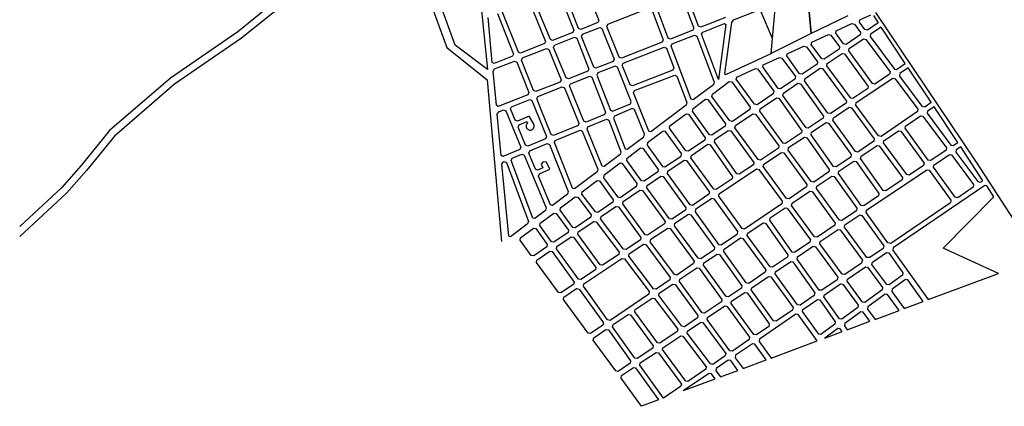
# Model space of a CAD drawing. Extents: x 281 to 1443, y -212 to 753.
# Drawn here: x 1434 to 1436, y 714 to 715 of the extents above; entities that cross this region are included whole.
import ezdxf

# ---------------------------------------------------------------- set-up
doc = ezdxf.new("R2010")
doc.units = 0
doc.header["$LTSCALE"] = 0.2
doc.header["$MEASUREMENT"] = 0
doc.layers.get('0').update_dxf_attribs({"linetype": 'CONTINUOUS'})
doc.layers.add('MUB_QUADRA', color=7, linetype='CONTINUOUS')
doc.layers.add('MUB_RODOVIA', color=1, linetype='CONTINUOUS')

# ---------------------------------------------------------------- blocks, each defined once
blk = doc.blocks.new('MALHA DE MINEIROS')
at = {"layer": 'MUB_QUADRA', "linetype": 'Continuous'}
for p, q in [((-12.986, -12.977), (-12.561, -17.138)), ((-14.273, -14.184), (-13.35, -16.715)), ((-13.188, -16.667), (-14.119, -14.111)), ((-16.084, -15.349), (-17.391, -16.411)), ((-16.006, -15.47), (-17.317, -16.534)), ((-17.391, -16.411), (-18.687, -17.303)), ((-17.317, -16.534), (-18.611, -17.425)), ((-13.35, -16.715), (-12.567, -17.34)), ((-12.561, -17.138), (-13.188, -16.667)), ((-18.687, -17.303), (-19.866, -18.316)), ((-18.611, -17.425), (-19.773, -18.425)), ((-12.567, -17.34), (-12.29, -20.46)), ((-19.866, -18.316), (-20.415, -18.993)), ((-19.773, -18.425), (-20.314, -19.091))]:
    blk.add_line(p, q, dxfattribs=at)
at = {"layer": 'MUB_QUADRA'}
for p, q in [((-7.077, -16.831), (-6.82, -13.793)), ((-6.544, -13.723), (-6.308, -16.446)), ((-6.308, -16.446), (-6.544, -13.724)), ((-10.736, -15.382), (-10.412, -16.19)), ((-11.207, -15.577), (-10.895, -16.381)), ((-10.802, -16.344), (-11.115, -15.539)), ((-11.347, -16.559), (-11.671, -15.769)), ((-8.803, -15.733), (-8.575, -16.338)), ((-8.482, -16.302), (-8.71, -15.697)), ((-11.763, -15.808), (-11.44, -16.596)), ((-10.238, -16.265), (-9.433, -15.947)), ((-9.39, -15.966), (-9.164, -16.568)), ((-9.07, -16.532), (-9.297, -15.929)), ((-12.469, -17.004), (-12.552, -16.133)), ((-12.37, -16.059), (-12.059, -16.841)), ((-11.966, -16.804), (-12.278, -16.021)), ((-7.965, -16.136), (-8.439, -16.321)), ((-7.32, -15.991), (-7.812, -16.184)), ((-7.054, -16.54), (-7.276, -16.01)), ((-5.597, -16.105), (-6.308, -16.446)), ((-5.364, -16.181), (-5.153, -16.083)), ((-5.104, -16.097), (-5.013, -16.236)), ((-10.759, -16.363), (-10.802, -16.344)), ((-10.431, -16.233), (-10.759, -16.363)), ((-10.723, -16.456), (-10.393, -16.326)), ((-10.412, -16.19), (-10.431, -16.233)), ((-10.393, -16.326), (-10.35, -16.345)), ((-10.35, -16.345), (-10.112, -16.938)), ((-10.257, -16.308), (-10.238, -16.265)), ((-10.018, -16.902), (-10.257, -16.308)), ((-8.575, -16.338), (-8.594, -16.382)), ((-8.439, -16.321), (-8.482, -16.302)), ((-8.403, -16.415), (-7.98, -16.249)), ((-7.954, -16.27), (-8.094, -17.33)), ((-7.98, -16.249), (-7.954, -16.27)), ((-7.847, -16.229), (-7.979, -17.219)), ((-7.812, -16.184), (-7.847, -16.229)), ((-5.821, -16.394), (-5.517, -16.253)), ((-5.517, -16.253), (-5.467, -16.265)), ((-5.467, -16.265), (-5.35, -16.423)), ((-5.374, -16.222), (-5.364, -16.181)), ((-5.267, -16.367), (-5.374, -16.222)), ((-5.013, -16.236), (-5.22, -16.377)), ((-4.956, -16.319), (-5.16, -16.457)), ((-4.486, -17.025), (-4.956, -16.319)), ((-10.914, -16.424), (-11.304, -16.578)), ((-11.266, -16.671), (-10.878, -16.517)), ((-10.895, -16.381), (-10.914, -16.424)), ((-10.878, -16.517), (-10.835, -16.536)), ((-10.835, -16.536), (-10.603, -17.131)), ((-10.742, -16.499), (-10.723, -16.456)), ((-10.51, -17.094), (-10.742, -16.499)), ((-9.027, -16.551), (-9.07, -16.532)), ((-8.594, -16.382), (-9.027, -16.551)), ((-8.992, -16.645), (-8.559, -16.475)), ((-8.559, -16.475), (-8.516, -16.494)), ((-8.516, -16.494), (-8.182, -17.382)), ((-8.423, -16.458), (-8.403, -16.415)), ((-8.094, -17.33), (-8.423, -16.458)), ((-6.308, -16.446), (-7.077, -16.831)), ((-7.077, -16.831), (-7.054, -16.54)), ((-6.294, -16.614), (-5.974, -16.465)), ((-5.974, -16.465), (-5.924, -16.478)), ((-5.924, -16.478), (-5.761, -16.701)), ((-5.831, -16.435), (-5.821, -16.394)), ((-5.678, -16.645), (-5.831, -16.435)), ((-5.358, -16.47), (-5.631, -16.654)), ((-5.572, -16.736), (-5.296, -16.549)), ((-5.35, -16.423), (-5.358, -16.47)), ((-5.296, -16.549), (-5.25, -16.557)), ((-5.22, -16.377), (-5.267, -16.367)), ((-5.25, -16.557), (-4.782, -17.187)), ((-5.16, -16.457), (-5.167, -16.501)), ((-5.167, -16.501), (-4.698, -17.132)), ((-11.459, -16.639), (-11.923, -16.822)), ((-11.886, -16.915), (-11.421, -16.732)), ((-11.44, -16.596), (-11.459, -16.639)), ((-11.421, -16.732), (-11.377, -16.75)), ((-11.304, -16.578), (-11.347, -16.559)), ((-11.284, -16.714), (-11.266, -16.671)), ((-11.043, -17.302), (-11.284, -16.714)), ((-9.183, -16.612), (-9.975, -16.921)), ((-9.938, -17.014), (-9.147, -16.705)), ((-9.164, -16.568), (-9.183, -16.612)), ((-9.147, -16.705), (-9.105, -16.724)), ((-9.105, -16.724), (-8.96, -17.109)), ((-9.011, -16.688), (-8.992, -16.645)), ((-8.625, -17.714), (-9.011, -16.688)), ((-6.767, -16.834), (-6.447, -16.685)), ((-6.447, -16.685), (-6.397, -16.698)), ((-6.397, -16.698), (-6.184, -16.988)), ((-6.305, -16.655), (-6.294, -16.614)), ((-6.101, -16.932), (-6.305, -16.655)), ((-5.768, -16.747), (-6.054, -16.94)), ((-5.761, -16.701), (-5.768, -16.747)), ((-5.631, -16.654), (-5.678, -16.645)), ((-5.58, -16.78), (-5.572, -16.736)), ((-12.078, -16.884), (-12.435, -17.025)), ((-12.059, -16.841), (-12.078, -16.884)), ((-11.923, -16.822), (-11.966, -16.804)), ((-11.904, -16.958), (-11.886, -16.915)), ((-11.377, -16.75), (-11.136, -17.339)), ((-9.975, -16.921), (-10.018, -16.902)), ((-7.953, -17.238), (-7.077, -16.831)), ((-7.231, -17.049), (-6.92, -16.905)), ((-6.92, -16.905), (-6.87, -16.918)), ((-6.87, -16.918), (-6.612, -17.277)), ((-6.778, -16.875), (-6.767, -16.834)), ((-6.529, -17.221), (-6.778, -16.875)), ((-6.054, -16.94), (-6.101, -16.932)), ((-5.995, -17.022), (-5.708, -16.828)), ((-5.708, -16.828), (-5.663, -16.836)), ((-5.663, -16.836), (-5.203, -17.467)), ((-5.119, -17.412), (-5.58, -16.78)), ((-12.435, -17.025), (-12.469, -17.004)), ((-12.425, -17.128), (-12.041, -16.977)), ((-12.041, -16.977), (-11.997, -16.995)), ((-11.997, -16.995), (-11.763, -17.583)), ((-10.467, -17.113), (-10.51, -17.094)), ((-10.13, -16.982), (-10.467, -17.113)), ((-10.093, -17.074), (-10.431, -17.206)), ((-10.112, -16.938), (-10.13, -16.982)), ((-10.049, -17.093), (-10.093, -17.074)), ((-9.956, -17.057), (-9.938, -17.014)), ((-9.804, -17.435), (-9.956, -17.057)), ((-8.96, -17.109), (-8.979, -17.152)), ((-7.742, -17.287), (-7.383, -17.12)), ((-7.383, -17.12), (-7.334, -17.133)), ((-7.241, -17.09), (-7.231, -17.049)), ((-6.947, -17.504), (-7.241, -17.09)), ((-6.192, -17.034), (-6.482, -17.23)), ((-6.424, -17.312), (-6.133, -17.115)), ((-6.184, -16.988), (-6.192, -17.034)), ((-6.133, -17.115), (-6.086, -17.122)), ((-6.086, -17.122), (-5.625, -17.748)), ((-6.003, -17.066), (-5.995, -17.022)), ((-5.542, -17.692), (-6.003, -17.066)), ((-4.657, -17.14), (-4.486, -17.025)), ((-4.428, -17.107), (-4.59, -17.215)), ((-3.984, -17.772), (-4.428, -17.107)), ((-12.453, -17.174), (-12.425, -17.128)), ((-12.391, -17.83), (-12.453, -17.174)), ((-10.999, -17.321), (-11.043, -17.302)), ((-10.622, -17.174), (-10.999, -17.321)), ((-10.961, -17.414), (-10.586, -17.267)), ((-10.603, -17.131), (-10.622, -17.174)), ((-10.586, -17.267), (-10.543, -17.286)), ((-10.543, -17.286), (-10.28, -17.963)), ((-10.431, -17.206), (-10.45, -17.25)), ((-10.45, -17.25), (-10.187, -17.925)), ((-8.979, -17.152), (-9.761, -17.454)), ((-9.723, -17.547), (-8.944, -17.246)), ((-8.944, -17.246), (-8.901, -17.265)), ((-8.901, -17.265), (-8.709, -17.777)), ((-7.979, -17.219), (-7.953, -17.238)), ((-7.753, -17.328), (-7.742, -17.287)), ((-7.334, -17.133), (-7.03, -17.56)), ((-6.612, -17.277), (-6.619, -17.323)), ((-6.482, -17.23), (-6.529, -17.221)), ((-6.432, -17.357), (-6.424, -17.312)), ((-5.435, -17.777), (-4.73, -17.308)), ((-4.789, -17.227), (-5.078, -17.419)), ((-4.782, -17.187), (-4.789, -17.227)), ((-4.73, -17.308), (-4.682, -17.321)), ((-4.698, -17.132), (-4.657, -17.14)), ((-4.59, -17.215), (-4.599, -17.266)), ((-4.599, -17.266), (-4.164, -17.85)), ((-11.155, -17.382), (-11.626, -17.566)), ((-11.59, -17.659), (-11.117, -17.474)), ((-11.136, -17.339), (-11.155, -17.382)), ((-11.117, -17.474), (-11.073, -17.493)), ((-11.073, -17.493), (-10.794, -18.175)), ((-10.98, -17.457), (-10.961, -17.414)), ((-10.701, -18.137), (-10.98, -17.457)), ((-9.761, -17.454), (-9.804, -17.435)), ((-8.197, -17.433), (-8.587, -17.726)), ((-8.216, -17.614), (-7.888, -17.369)), ((-8.182, -17.382), (-8.197, -17.433)), ((-8.094, -17.33), (-8.094, -17.33)), ((-7.888, -17.369), (-7.842, -17.376)), ((-7.842, -17.376), (-7.483, -17.866)), ((-7.399, -17.81), (-7.753, -17.328)), ((-6.899, -17.512), (-6.947, -17.504)), ((-6.619, -17.323), (-6.899, -17.512)), ((-6.842, -17.595), (-6.561, -17.404)), ((-6.561, -17.404), (-6.515, -17.413)), ((-6.515, -17.413), (-6.065, -18.04)), ((-5.982, -17.985), (-6.432, -17.357)), ((-5.21, -17.507), (-5.5, -17.7)), ((-5.203, -17.467), (-5.21, -17.507)), ((-5.078, -17.419), (-5.119, -17.412)), ((-4.682, -17.321), (-4.247, -17.907)), ((-11.782, -17.626), (-12.356, -17.851)), ((-11.763, -17.583), (-11.782, -17.626)), ((-11.626, -17.566), (-11.67, -17.547)), ((-11.608, -17.702), (-11.59, -17.659)), ((-9.742, -17.59), (-9.723, -17.547)), ((-9.446, -18.329), (-9.742, -17.59)), ((-8.223, -17.661), (-8.216, -17.614)), ((-7.877, -18.133), (-8.223, -17.661)), ((-7.038, -17.606), (-7.352, -17.819)), ((-7.293, -17.9), (-6.979, -17.687)), ((-7.03, -17.56), (-7.038, -17.606)), ((-6.979, -17.687), (-6.934, -17.695)), ((-6.934, -17.695), (-6.488, -18.321)), ((-6.851, -17.64), (-6.842, -17.595)), ((-6.405, -18.266), (-6.851, -17.64)), ((-5.5, -17.7), (-5.542, -17.692)), ((-12.356, -17.851), (-12.391, -17.83)), ((-12.116, -17.9), (-12.098, -17.857)), ((-12.098, -17.857), (-11.745, -17.72)), ((-11.745, -17.72), (-11.702, -17.738)), ((-11.702, -17.738), (-11.424, -18.435)), ((-11.523, -17.919), (-11.608, -17.702)), ((-10.145, -17.943), (-9.801, -17.802)), ((-9.801, -17.802), (-9.782, -17.758)), ((-8.724, -17.828), (-9.407, -18.34)), ((-8.709, -17.777), (-8.724, -17.828)), ((-8.587, -17.726), (-8.625, -17.714)), ((-8.589, -17.894), (-8.349, -17.714)), ((-8.349, -17.714), (-8.303, -17.721)), ((-8.303, -17.721), (-7.96, -18.189)), ((-7.483, -17.866), (-7.489, -17.911)), ((-7.352, -17.819), (-7.399, -17.81)), ((-5.632, -17.788), (-5.935, -17.989)), ((-5.876, -18.07), (-5.574, -17.869)), ((-5.625, -17.748), (-5.632, -17.788)), ((-5.574, -17.869), (-5.526, -17.882)), ((-5.526, -17.882), (-5.088, -18.478)), ((-5.443, -17.827), (-5.435, -17.777)), ((-5.005, -18.422), (-5.443, -17.827)), ((-4.164, -17.85), (-4.112, -17.859)), ((-4.112, -17.859), (-3.984, -17.772)), ((-3.931, -17.857), (-4.058, -17.943)), ((-3.472, -18.546), (-3.931, -17.857)), ((-12.374, -18), (-12.346, -17.954)), ((-12.298, -18.797), (-12.374, -18)), ((-12.346, -17.954), (-12.253, -17.918)), ((-12.253, -17.918), (-12.21, -17.937)), ((-12.21, -17.937), (-11.918, -18.638)), ((-12.026, -18.119), (-12.116, -17.9)), ((-11.755, -18.042), (-11.983, -18.137)), ((-11.695, -18.147), (-11.755, -18.042)), ((-11.332, -18.397), (-11.523, -17.919)), ((-10.299, -18.007), (-10.658, -18.155)), ((-10.28, -17.963), (-10.299, -18.007)), ((-10.187, -17.925), (-10.145, -17.943)), ((-10.108, -18.037), (-10.127, -18.08)), ((-9.764, -17.894), (-10.108, -18.037)), ((-9.72, -17.913), (-9.764, -17.894)), ((-9.528, -18.391), (-9.72, -17.913)), ((-9.035, -18.228), (-8.723, -17.994)), ((-8.723, -17.994), (-8.677, -18.001)), ((-8.677, -18.001), (-8.355, -18.456)), ((-8.597, -17.941), (-8.589, -17.894)), ((-8.272, -18.4), (-8.597, -17.941)), ((-7.489, -17.911), (-7.829, -18.141)), ((-7.771, -18.223), (-7.431, -17.993)), ((-7.431, -17.993), (-7.384, -18)), ((-7.384, -18), (-6.932, -18.616)), ((-7.301, -17.944), (-7.293, -17.9)), ((-6.849, -18.561), (-7.301, -17.944)), ((-6.065, -18.04), (-6.073, -18.081)), ((-5.935, -17.989), (-5.982, -17.985)), ((-5.885, -18.12), (-5.876, -18.07)), ((-4.25, -17.952), (-4.954, -18.43)), ((-4.484, -18.232), (-4.191, -18.033)), ((-4.247, -17.907), (-4.25, -17.952)), ((-4.191, -18.033), (-4.147, -18.041)), ((-4.147, -18.041), (-3.691, -18.654)), ((-4.058, -17.943), (-4.065, -17.984)), ((-4.065, -17.984), (-3.608, -18.598)), ((-11.983, -18.137), (-12.026, -18.119)), ((-11.971, -18.25), (-11.953, -18.206)), ((-11.825, -18.6), (-11.971, -18.25)), ((-11.953, -18.206), (-11.804, -18.141)), ((-11.813, -18.219), (-11.815, -18.234)), ((-11.815, -18.234), (-11.813, -18.249)), ((-11.81, -18.204), (-11.813, -18.219)), ((-11.813, -18.249), (-11.807, -18.264)), ((-11.802, -18.191), (-11.81, -18.204)), ((-11.807, -18.264), (-11.799, -18.278)), ((-11.804, -18.141), (-11.789, -18.174)), ((-11.794, -18.179), (-11.802, -18.191)), ((-11.789, -18.174), (-11.794, -18.179)), ((-11.675, -18.184), (-11.695, -18.147)), ((-11.662, -18.213), (-11.675, -18.184)), ((-11.671, -18.271), (-11.664, -18.256)), ((-11.664, -18.256), (-11.661, -18.239)), ((-11.661, -18.239), (-11.662, -18.213)), ((-10.812, -18.219), (-11.289, -18.415)), ((-10.794, -18.175), (-10.812, -18.219)), ((-10.658, -18.155), (-10.701, -18.137)), ((-10.638, -18.291), (-10.62, -18.248)), ((-10.62, -18.248), (-10.262, -18.1)), ((-10.262, -18.1), (-10.219, -18.119)), ((-10.219, -18.119), (-9.982, -18.73)), ((-10.127, -18.08), (-9.898, -18.668)), ((-9.042, -18.275), (-9.035, -18.228)), ((-7.968, -18.235), (-8.226, -18.409)), ((-7.96, -18.189), (-7.968, -18.235)), ((-7.829, -18.141), (-7.877, -18.133)), ((-7.779, -18.268), (-7.771, -18.223)), ((-7.33, -18.88), (-7.779, -18.268)), ((-6.362, -18.274), (-6.405, -18.266)), ((-6.073, -18.081), (-6.362, -18.274)), ((-6.3, -18.352), (-6.015, -18.163)), ((-6.015, -18.163), (-5.968, -18.175)), ((-5.968, -18.175), (-5.534, -18.781)), ((-5.451, -18.725), (-5.885, -18.12)), ((-4.491, -18.274), (-4.484, -18.232)), ((-11.799, -18.278), (-11.79, -18.288)), ((-11.79, -18.288), (-11.777, -18.298)), ((-11.777, -18.298), (-11.763, -18.304)), ((-11.763, -18.304), (-11.748, -18.308)), ((-11.748, -18.308), (-11.732, -18.308)), ((-11.732, -18.308), (-11.717, -18.306)), ((-11.717, -18.306), (-11.704, -18.301)), ((-11.704, -18.301), (-11.692, -18.293)), ((-11.692, -18.293), (-11.68, -18.284)), ((-11.68, -18.284), (-11.671, -18.271)), ((-11.424, -18.435), (-11.443, -18.478)), ((-11.289, -18.415), (-11.332, -18.397)), ((-11.252, -18.508), (-10.774, -18.311)), ((-10.774, -18.311), (-10.731, -18.329)), ((-10.731, -18.329), (-10.429, -19.065)), ((-10.346, -19.003), (-10.638, -18.291)), ((-9.86, -18.679), (-9.543, -18.442)), ((-9.543, -18.442), (-9.528, -18.391)), ((-9.168, -18.328), (-9.469, -18.553)), ((-9.407, -18.34), (-9.446, -18.329)), ((-9.122, -18.335), (-9.168, -18.328)), ((-8.81, -18.764), (-9.122, -18.335)), ((-8.728, -18.708), (-9.042, -18.275)), ((-8.355, -18.456), (-8.363, -18.502)), ((-8.226, -18.409), (-8.272, -18.4)), ((-8.168, -18.491), (-7.908, -18.316)), ((-7.908, -18.316), (-7.861, -18.324)), ((-7.861, -18.324), (-7.413, -18.936)), ((-6.496, -18.362), (-6.805, -18.568)), ((-6.742, -18.646), (-6.438, -18.444)), ((-6.488, -18.321), (-6.496, -18.362)), ((-6.438, -18.444), (-6.391, -18.457)), ((-6.391, -18.457), (-5.957, -19.068)), ((-6.308, -18.402), (-6.3, -18.352)), ((-5.874, -19.012), (-6.308, -18.402)), ((-4.954, -18.43), (-5.005, -18.422)), ((-4.899, -18.514), (-4.618, -18.323)), ((-4.618, -18.323), (-4.574, -18.33)), ((-4.574, -18.33), (-4.124, -18.947)), ((-4.042, -18.891), (-4.491, -18.274)), ((-11.918, -18.638), (-11.936, -18.682)), ((-11.782, -18.618), (-11.825, -18.6)), ((-11.443, -18.478), (-11.782, -18.618)), ((-11.743, -18.711), (-11.406, -18.571)), ((-11.406, -18.571), (-11.362, -18.59)), ((-11.362, -18.59), (-11.002, -19.495)), ((-11.27, -18.551), (-11.252, -18.508)), ((-10.919, -19.432), (-11.27, -18.551)), ((-9.469, -18.553), (-9.476, -18.6)), ((-9.476, -18.6), (-9.179, -19.014)), ((-8.363, -18.502), (-8.68, -18.716)), ((-8.622, -18.798), (-8.305, -18.584)), ((-8.305, -18.584), (-8.259, -18.592)), ((-8.259, -18.592), (-7.824, -19.209)), ((-8.176, -18.536), (-8.168, -18.491)), ((-7.74, -19.153), (-8.176, -18.536)), ((-6.932, -18.616), (-6.94, -18.658)), ((-6.805, -18.568), (-6.849, -18.561)), ((-6.75, -18.695), (-6.742, -18.646)), ((-5.096, -18.526), (-5.401, -18.733)), ((-5.342, -18.814), (-5.033, -18.605)), ((-5.088, -18.478), (-5.096, -18.526)), ((-5.033, -18.605), (-4.989, -18.612)), ((-4.989, -18.612), (-4.538, -19.225)), ((-4.906, -18.556), (-4.899, -18.514)), ((-4.455, -19.169), (-4.906, -18.556)), ((-3.608, -18.598), (-3.561, -18.606)), ((-3.561, -18.606), (-3.472, -18.546)), ((-3.414, -18.632), (-3.502, -18.691)), ((-2.988, -19.287), (-3.414, -18.632)), ((-12.265, -18.817), (-12.298, -18.797)), ((-11.936, -18.682), (-12.265, -18.817)), ((-12.086, -18.852), (-11.897, -18.774)), ((-11.897, -18.774), (-11.854, -18.792)), ((-11.854, -18.792), (-11.429, -19.814)), ((-11.762, -18.754), (-11.743, -18.711)), ((-11.635, -19.065), (-11.762, -18.754)), ((-9.996, -18.781), (-10.307, -19.014)), ((-9.982, -18.73), (-9.996, -18.781)), ((-9.898, -18.668), (-9.86, -18.679)), ((-9.864, -18.849), (-9.603, -18.653)), ((-9.603, -18.653), (-9.557, -18.66)), ((-9.557, -18.66), (-9.262, -19.07)), ((-9.132, -19.022), (-8.818, -18.81)), ((-8.818, -18.81), (-8.81, -18.764)), ((-8.68, -18.716), (-8.728, -18.708)), ((-8.63, -18.843), (-8.622, -18.798)), ((-6.94, -18.658), (-7.286, -18.888)), ((-7.223, -18.966), (-6.881, -18.739)), ((-6.881, -18.739), (-6.834, -18.751)), ((-6.834, -18.751), (-6.387, -19.36)), ((-6.304, -19.304), (-6.75, -18.695)), ((-5.542, -18.829), (-5.823, -19.02)), ((-5.534, -18.781), (-5.542, -18.829)), ((-5.401, -18.733), (-5.451, -18.725)), ((-5.354, -18.86), (-5.342, -18.814)), ((-3.699, -18.699), (-3.995, -18.899)), ((-3.936, -18.984), (-3.635, -18.781)), ((-3.691, -18.654), (-3.699, -18.699)), ((-3.635, -18.781), (-3.591, -18.788)), ((-3.591, -18.788), (-3.166, -19.362)), ((-3.502, -18.691), (-3.509, -18.733)), ((-3.509, -18.733), (-3.083, -19.305)), ((-12.282, -18.967), (-12.254, -18.921)), ((-12.15, -20.359), (-12.282, -18.967)), ((-12.254, -18.921), (-12.241, -18.916)), ((-12.241, -18.916), (-12.198, -18.934)), ((-12.198, -18.934), (-11.772, -20.072)), ((-12.106, -18.896), (-12.086, -18.852)), ((-11.688, -20.009), (-12.106, -18.896)), ((-11.489, -18.924), (-11.526, -18.97)), ((-11.526, -18.97), (-11.495, -19.037)), ((-11.421, -18.929), (-11.489, -18.924)), ((-11.359, -19.062), (-11.421, -18.929)), ((-10.307, -19.014), (-10.346, -19.003)), ((-9.997, -18.949), (-10.312, -19.184)), ((-9.951, -18.956), (-9.997, -18.949)), ((-9.667, -19.344), (-9.951, -18.956)), ((-9.871, -18.896), (-9.864, -18.849)), ((-9.584, -19.288), (-9.871, -18.896)), ((-9.179, -19.014), (-9.132, -19.022)), ((-9.074, -19.103), (-8.76, -18.891)), ((-8.76, -18.891), (-8.713, -18.899)), ((-8.713, -18.899), (-8.272, -19.506)), ((-8.189, -19.451), (-8.63, -18.843)), ((-7.421, -18.978), (-7.697, -19.161)), ((-7.413, -18.936), (-7.421, -18.978)), ((-7.286, -18.888), (-7.33, -18.88)), ((-7.231, -19.015), (-7.223, -18.966)), ((-6.782, -19.628), (-7.231, -19.015)), ((-5.823, -19.02), (-5.874, -19.012)), ((-5.769, -19.104), (-5.481, -18.909)), ((-5.481, -18.909), (-5.437, -18.916)), ((-5.437, -18.916), (-4.995, -19.533)), ((-4.912, -19.477), (-5.354, -18.86)), ((-4.132, -18.991), (-4.409, -19.177)), ((-4.124, -18.947), (-4.132, -18.991)), ((-3.995, -18.899), (-4.042, -18.891)), ((-3.943, -19.025), (-3.936, -18.984)), ((-3.522, -19.604), (-3.943, -19.025)), ((-11.593, -19.082), (-11.635, -19.065)), ((-11.495, -19.037), (-11.593, -19.082)), ((-11.574, -19.199), (-11.557, -19.154)), ((-11.346, -19.752), (-11.574, -19.199)), ((-11.557, -19.154), (-11.359, -19.062)), ((-10.443, -19.116), (-10.88, -19.443)), ((-10.429, -19.065), (-10.443, -19.116)), ((-10.312, -19.184), (-10.319, -19.231)), ((-9.27, -19.115), (-9.537, -19.296)), ((-9.477, -19.377), (-9.211, -19.196)), ((-9.262, -19.07), (-9.27, -19.115)), ((-9.211, -19.196), (-9.164, -19.205)), ((-9.164, -19.205), (-8.729, -19.81)), ((-9.082, -19.149), (-9.074, -19.103)), ((-8.646, -19.754), (-9.082, -19.149)), ((-8.087, -19.541), (-7.362, -19.059)), ((-7.824, -19.209), (-7.832, -19.251)), ((-7.697, -19.161), (-7.74, -19.153)), ((-7.362, -19.059), (-7.315, -19.07)), ((-7.315, -19.07), (-6.865, -19.685)), ((-5.965, -19.116), (-6.254, -19.312)), ((-6.198, -19.395), (-5.907, -19.197)), ((-5.957, -19.068), (-5.965, -19.116)), ((-5.907, -19.197), (-5.86, -19.204)), ((-5.86, -19.204), (-5.421, -19.82)), ((-5.777, -19.147), (-5.769, -19.104)), ((-5.338, -19.764), (-5.777, -19.147)), ((-5.234, -19.858), (-4.069, -19.074)), ((-4.409, -19.177), (-4.455, -19.169)), ((-4.069, -19.074), (-4.026, -19.081)), ((-4.026, -19.081), (-3.604, -19.66)), ((-10.732, -19.499), (-10.445, -19.284)), ((-10.445, -19.284), (-10.399, -19.291)), ((-10.399, -19.291), (-10.131, -19.657)), ((-10.319, -19.231), (-10.048, -19.601)), ((-10, -19.61), (-9.675, -19.389)), ((-9.675, -19.389), (-9.667, -19.344)), ((-9.537, -19.296), (-9.584, -19.288)), ((-9.485, -19.422), (-9.477, -19.377)), ((-7.832, -19.251), (-8.144, -19.459)), ((-6.395, -19.408), (-6.732, -19.636)), ((-6.387, -19.36), (-6.395, -19.408)), ((-6.254, -19.312), (-6.304, -19.304)), ((-6.205, -19.438), (-6.198, -19.395)), ((-4.546, -19.271), (-4.865, -19.485)), ((-2.948, -19.381), (-4.718, -20.585)), ((-4.538, -19.225), (-4.546, -19.271)), ((-3.166, -19.362), (-3.173, -19.414)), ((-3.083, -19.305), (-3.032, -19.318)), ((-3.032, -19.318), (-2.988, -19.287)), ((-2.911, -19.389), (-2.948, -19.381)), ((-2.773, -19.597), (-2.911, -19.389)), ((-11.016, -19.546), (-11.307, -19.763)), ((-11.15, -19.812), (-10.865, -19.599)), ((-11.002, -19.495), (-11.016, -19.546)), ((-10.88, -19.443), (-10.919, -19.432)), ((-10.865, -19.599), (-10.818, -19.606)), ((-10.738, -19.546), (-10.732, -19.499)), ((-10.476, -19.891), (-10.738, -19.546)), ((-10.048, -19.601), (-10, -19.61)), ((-9.941, -19.691), (-9.615, -19.47)), ((-9.615, -19.47), (-9.568, -19.478)), ((-9.568, -19.478), (-9.131, -20.076)), ((-9.047, -20.021), (-9.485, -19.422)), ((-8.281, -19.549), (-8.601, -19.763)), ((-8.272, -19.506), (-8.281, -19.549)), ((-8.144, -19.459), (-8.189, -19.451)), ((-8.091, -19.586), (-8.087, -19.541)), ((-7.638, -20.21), (-8.091, -19.586)), ((-6.676, -19.719), (-6.333, -19.487)), ((-6.333, -19.487), (-6.288, -19.494)), ((-6.288, -19.494), (-5.842, -20.104)), ((-5.759, -20.047), (-6.205, -19.438)), ((-5.003, -19.579), (-5.291, -19.773)), ((-4.995, -19.533), (-5.003, -19.579)), ((-4.865, -19.485), (-4.912, -19.477)), ((-3.752, -20.592), (-2.773, -19.597)), ((-3.173, -19.414), (-3.47, -19.615)), ((-11.307, -19.763), (-11.346, -19.752)), ((-10.818, -19.606), (-10.559, -19.948)), ((-10.138, -19.703), (-10.429, -19.899)), ((-10.368, -19.979), (-10.079, -19.784)), ((-10.131, -19.657), (-10.138, -19.703)), ((-10.079, -19.784), (-10.032, -19.792)), ((-10.032, -19.792), (-9.597, -20.387)), ((-9.949, -19.736), (-9.941, -19.691)), ((-9.514, -20.331), (-9.949, -19.736)), ((-8.601, -19.763), (-8.646, -19.754)), ((-8.225, -19.633), (-8.54, -19.842)), ((-8.175, -19.641), (-8.225, -19.633)), ((-7.722, -20.266), (-8.175, -19.641)), ((-6.873, -19.732), (-7.592, -20.22)), ((-6.865, -19.685), (-6.873, -19.732)), ((-6.732, -19.636), (-6.782, -19.628)), ((-6.684, -19.763), (-6.676, -19.719)), ((-6.239, -20.37), (-6.684, -19.763)), ((-5.291, -19.773), (-5.338, -19.764)), ((-3.612, -19.712), (-4.768, -20.498)), ((-3.604, -19.66), (-3.612, -19.712)), ((-3.47, -19.615), (-3.522, -19.604)), ((-11.443, -19.865), (-11.65, -20.02)), ((-11.541, -20.105), (-11.283, -19.912)), ((-11.429, -19.814), (-11.443, -19.865)), ((-11.283, -19.912), (-11.237, -19.919)), ((-11.237, -19.919), (-10.997, -20.244)), ((-11.157, -19.859), (-11.15, -19.812)), ((-10.915, -20.188), (-11.157, -19.859)), ((-10.559, -19.948), (-10.567, -19.993)), ((-10.429, -19.899), (-10.476, -19.891)), ((-10.376, -20.024), (-10.368, -19.979)), ((-8.737, -19.853), (-9.002, -20.029)), ((-8.94, -20.108), (-8.679, -19.934)), ((-8.729, -19.81), (-8.737, -19.853)), ((-8.679, -19.934), (-8.631, -19.945)), ((-8.631, -19.945), (-8.177, -20.576)), ((-8.54, -19.842), (-8.548, -19.89)), ((-8.548, -19.89), (-8.094, -20.52)), ((-7.098, -20.006), (-6.811, -19.811)), ((-6.811, -19.811), (-6.767, -19.819)), ((-6.767, -19.819), (-6.321, -20.427)), ((-5.429, -19.866), (-5.712, -20.056)), ((-5.653, -20.141), (-5.367, -19.948)), ((-5.421, -19.82), (-5.429, -19.866)), ((-5.367, -19.948), (-5.324, -19.956)), ((-5.324, -19.956), (-4.904, -20.546)), ((-5.241, -19.9), (-5.234, -19.858)), ((-4.822, -20.49), (-5.241, -19.9)), ((-11.787, -20.123), (-12.12, -20.372)), ((-11.772, -20.072), (-11.787, -20.123)), ((-11.65, -20.02), (-11.688, -20.009)), ((-11.548, -20.152), (-11.541, -20.105)), ((-11.324, -20.465), (-11.548, -20.152)), ((-10.567, -19.993), (-10.867, -20.196)), ((-10.808, -20.276), (-10.506, -20.073)), ((-10.506, -20.073), (-10.459, -20.08)), ((-10.459, -20.08), (-10.016, -20.665)), ((-9.932, -20.609), (-10.376, -20.024)), ((-9.138, -20.12), (-9.468, -20.339)), ((-9.131, -20.076), (-9.138, -20.12)), ((-9.002, -20.029), (-9.047, -20.021)), ((-8.949, -20.156), (-8.94, -20.108)), ((-8.488, -20.786), (-8.949, -20.156)), ((-7.533, -20.301), (-7.234, -20.098)), ((-7.234, -20.098), (-7.189, -20.106)), ((-7.189, -20.106), (-6.756, -20.72)), ((-7.106, -20.05), (-7.098, -20.006)), ((-6.673, -20.664), (-7.106, -20.05)), ((-5.849, -20.148), (-6.191, -20.379)), ((-5.842, -20.104), (-5.849, -20.148)), ((-5.712, -20.056), (-5.759, -20.047)), ((-5.66, -20.182), (-5.653, -20.141)), ((-12.12, -20.372), (-12.15, -20.359)), ((-11.922, -20.391), (-11.674, -20.205)), ((-11.674, -20.205), (-11.628, -20.212)), ((-11.628, -20.212), (-11.407, -20.521)), ((-11.005, -20.29), (-11.277, -20.473)), ((-10.997, -20.244), (-11.005, -20.29)), ((-10.867, -20.196), (-10.915, -20.188)), ((-10.816, -20.322), (-10.808, -20.276)), ((-10.384, -20.909), (-10.816, -20.322)), ((-9.468, -20.339), (-9.514, -20.331)), ((-9.407, -20.419), (-9.079, -20.201)), ((-9.079, -20.201), (-9.032, -20.211)), ((-9.032, -20.211), (-8.57, -20.843)), ((-8.046, -20.528), (-7.728, -20.312)), ((-7.728, -20.312), (-7.722, -20.266)), ((-7.592, -20.22), (-7.638, -20.21)), ((-7.541, -20.345), (-7.533, -20.301)), ((-7.101, -20.952), (-7.541, -20.345)), ((-6.132, -20.464), (-5.786, -20.23)), ((-5.786, -20.23), (-5.743, -20.238)), ((-5.743, -20.238), (-5.313, -20.824)), ((-5.23, -20.768), (-5.66, -20.182)), ((-11.929, -20.438), (-11.922, -20.391)), ((-11.716, -20.729), (-11.929, -20.438)), ((-11.407, -20.521), (-11.415, -20.567)), ((-11.277, -20.473), (-11.324, -20.465)), ((-11.219, -20.555), (-10.946, -20.37)), ((-10.946, -20.37), (-10.899, -20.378)), ((-10.899, -20.378), (-10.467, -20.965)), ((-9.607, -20.432), (-9.885, -20.617)), ((-9.824, -20.697), (-9.548, -20.513)), ((-9.597, -20.387), (-9.607, -20.432)), ((-9.548, -20.513), (-9.499, -20.521)), ((-9.499, -20.521), (-9.033, -21.157)), ((-9.415, -20.466), (-9.407, -20.419)), ((-8.95, -21.101), (-9.415, -20.466)), ((-8.094, -20.52), (-8.046, -20.528)), ((-7.989, -20.611), (-7.669, -20.393)), ((-7.669, -20.393), (-7.624, -20.401)), ((-7.624, -20.401), (-7.184, -21.008)), ((-6.329, -20.471), (-6.627, -20.672)), ((-6.569, -20.758), (-6.265, -20.554)), ((-6.321, -20.427), (-6.329, -20.471)), ((-6.265, -20.554), (-6.224, -20.561)), ((-6.191, -20.379), (-6.239, -20.37)), ((-6.14, -20.506), (-6.132, -20.464)), ((-5.71, -21.094), (-6.14, -20.506)), ((-4.904, -20.546), (-4.917, -20.599)), ((-4.768, -20.498), (-4.822, -20.49)), ((-11.668, -20.738), (-11.716, -20.729)), ((-11.415, -20.567), (-11.668, -20.738)), ((-11.609, -20.819), (-11.357, -20.648)), ((-11.357, -20.648), (-11.31, -20.656)), ((-11.31, -20.656), (-10.889, -21.245)), ((-11.227, -20.6), (-11.219, -20.555)), ((-10.805, -21.189), (-11.227, -20.6)), ((-10.023, -20.71), (-10.337, -20.918)), ((-10.016, -20.665), (-10.023, -20.71)), ((-9.885, -20.617), (-9.932, -20.609)), ((-9.831, -20.742), (-9.824, -20.697)), ((-9.353, -21.374), (-9.831, -20.742)), ((-8.184, -20.622), (-8.438, -20.794)), ((-8.379, -20.875), (-8.125, -20.703)), ((-8.177, -20.576), (-8.184, -20.622)), ((-8.125, -20.703), (-8.08, -20.711)), ((-8.08, -20.711), (-7.643, -21.317)), ((-7.997, -20.655), (-7.989, -20.611)), ((-7.56, -21.261), (-7.997, -20.655)), ((-6.756, -20.72), (-6.764, -20.765)), ((-6.627, -20.672), (-6.673, -20.664)), ((-6.224, -20.561), (-5.791, -21.151)), ((-4.917, -20.599), (-5.172, -20.773)), ((-5.123, -20.86), (-4.849, -20.674)), ((-4.849, -20.674), (-4.808, -20.682)), ((-4.808, -20.682), (-4.534, -21.066)), ((-4.718, -20.585), (-4.725, -20.626)), ((-4.725, -20.626), (-4.043, -21.583)), ((-2.685, -21.078), (-3.752, -20.592)), ((-11.617, -20.864), (-11.609, -20.819)), ((-11.191, -21.446), (-11.617, -20.864)), ((-10.7, -21.279), (-9.963, -20.789)), ((-10.337, -20.918), (-10.384, -20.909)), ((-9.963, -20.789), (-9.915, -20.797)), ((-9.915, -20.797), (-9.435, -21.43)), ((-8.578, -20.889), (-8.902, -21.109)), ((-8.57, -20.843), (-8.578, -20.889)), ((-8.438, -20.794), (-8.488, -20.786)), ((-8.389, -20.921), (-8.379, -20.875)), ((-7.948, -21.523), (-8.389, -20.921)), ((-6.764, -20.765), (-7.054, -20.96)), ((-6.996, -21.046), (-6.702, -20.848)), ((-6.702, -20.848), (-6.66, -20.855)), ((-6.66, -20.855), (-6.237, -21.454)), ((-6.577, -20.8), (-6.569, -20.758)), ((-6.154, -21.398), (-6.577, -20.8)), ((-5.33, -20.881), (-5.654, -21.101)), ((-5.313, -20.824), (-5.33, -20.881)), ((-5.172, -20.773), (-5.23, -20.768)), ((-5.132, -20.903), (-5.123, -20.86)), ((-4.846, -21.292), (-5.132, -20.903)), ((-10.475, -21.01), (-10.758, -21.198)), ((-10.467, -20.965), (-10.475, -21.01)), ((-8.902, -21.109), (-8.95, -21.101)), ((-8.844, -21.191), (-8.518, -20.969)), ((-8.518, -20.969), (-8.472, -20.977)), ((-8.472, -20.977), (-8.031, -21.58)), ((-7.192, -21.054), (-7.513, -21.27)), ((-7.184, -21.008), (-7.192, -21.054)), ((-7.054, -20.96), (-7.101, -20.952)), ((-7.003, -21.086), (-6.996, -21.046)), ((-6.571, -21.682), (-7.003, -21.086)), ((-5.654, -21.101), (-5.71, -21.094)), ((-5.602, -21.186), (-5.259, -20.953)), ((-5.259, -20.953), (-5.215, -20.959)), ((-5.215, -20.959), (-4.927, -21.352)), ((-4.542, -21.113), (-4.799, -21.299)), ((-4.534, -21.066), (-4.542, -21.113)), ((-4.043, -21.583), (-2.685, -21.078)), ((-10.897, -21.29), (-11.144, -21.454)), ((-10.889, -21.245), (-10.897, -21.29)), ((-10.758, -21.198), (-10.805, -21.189)), ((-10.708, -21.324), (-10.7, -21.279)), ((-9.04, -21.203), (-9.305, -21.382)), ((-9.244, -21.462), (-8.981, -21.284)), ((-9.033, -21.157), (-9.04, -21.203)), ((-8.981, -21.284), (-8.935, -21.292)), ((-8.935, -21.292), (-8.496, -21.892)), ((-8.852, -21.236), (-8.844, -21.191)), ((-8.413, -21.836), (-8.852, -21.236)), ((-7.513, -21.27), (-7.56, -21.261)), ((-7.455, -21.356), (-7.129, -21.135)), ((-7.129, -21.135), (-7.086, -21.143)), ((-7.086, -21.143), (-6.655, -21.738)), ((-5.802, -21.201), (-6.101, -21.404)), ((-6.051, -21.491), (-5.737, -21.278)), ((-5.791, -21.151), (-5.802, -21.201)), ((-5.737, -21.278), (-5.694, -21.284)), ((-5.694, -21.284), (-5.395, -21.692)), ((-5.61, -21.23), (-5.602, -21.186)), ((-5.314, -21.634), (-5.61, -21.23)), ((-4.799, -21.299), (-4.846, -21.292)), ((-4.484, -21.194), (-4.74, -21.38)), ((-4.438, -21.202), (-4.484, -21.194)), ((-4.141, -21.619), (-4.438, -21.202)), ((-11.144, -21.454), (-11.191, -21.446)), ((-11.085, -21.535), (-10.839, -21.371)), ((-10.839, -21.371), (-10.791, -21.38)), ((-10.791, -21.38), (-10.323, -22.033)), ((-10.24, -21.977), (-10.708, -21.324)), ((-9.443, -21.476), (-10.194, -21.985)), ((-9.435, -21.43), (-9.443, -21.476)), ((-9.305, -21.382), (-9.353, -21.374)), ((-9.252, -21.507), (-9.244, -21.462)), ((-7.652, -21.363), (-7.901, -21.531)), ((-7.843, -21.616), (-7.589, -21.445)), ((-7.643, -21.317), (-7.652, -21.363)), ((-7.589, -21.445), (-7.546, -21.453)), ((-7.546, -21.453), (-7.115, -22.052)), ((-7.463, -21.396), (-7.455, -21.356)), ((-7.031, -21.995), (-7.463, -21.396)), ((-6.248, -21.505), (-6.519, -21.689)), ((-6.237, -21.454), (-6.248, -21.505)), ((-6.101, -21.404), (-6.154, -21.398)), ((-6.058, -21.533), (-6.051, -21.491)), ((-4.934, -21.397), (-5.267, -21.639)), ((-4.875, -21.478), (-5.208, -21.72)), ((-4.927, -21.352), (-4.934, -21.397)), ((-4.829, -21.485), (-4.875, -21.478)), ((-4.604, -21.792), (-4.829, -21.485)), ((-4.74, -21.38), (-4.747, -21.427)), ((-4.747, -21.427), (-4.507, -21.755)), ((-11.093, -21.58), (-11.085, -21.535)), ((-10.616, -22.232), (-11.093, -21.58)), ((-9.705, -21.774), (-9.382, -21.555)), ((-9.382, -21.555), (-9.335, -21.563)), ((-9.335, -21.563), (-8.886, -22.155)), ((-8.803, -22.099), (-9.252, -21.507)), ((-8.039, -21.624), (-8.365, -21.844)), ((-8.031, -21.58), (-8.039, -21.624)), ((-7.901, -21.531), (-7.948, -21.523)), ((-7.85, -21.657), (-7.843, -21.616)), ((-7.413, -22.255), (-7.85, -21.657)), ((-6.519, -21.689), (-6.571, -21.682)), ((-6.466, -21.774), (-6.183, -21.581)), ((-6.183, -21.581), (-6.141, -21.59)), ((-6.141, -21.59), (-5.841, -22.015)), ((-5.761, -21.955), (-6.058, -21.533)), ((-5.395, -21.692), (-5.402, -21.737)), ((-5.267, -21.639), (-5.314, -21.634)), ((-4.507, -21.755), (-4.141, -21.619)), ((-10.136, -22.067), (-9.843, -21.868)), ((-9.843, -21.868), (-9.797, -21.876)), ((-9.797, -21.876), (-9.357, -22.474)), ((-9.713, -21.821), (-9.705, -21.774)), ((-9.274, -22.419), (-9.713, -21.821)), ((-8.365, -21.844), (-8.413, -21.836)), ((-8.307, -21.93), (-7.975, -21.706)), ((-7.975, -21.706), (-7.934, -21.713)), ((-7.934, -21.713), (-7.495, -22.312)), ((-6.601, -21.866), (-7.307, -22.345)), ((-6.667, -21.79), (-6.98, -22.003)), ((-6.655, -21.738), (-6.667, -21.79)), ((-6.557, -21.873), (-6.601, -21.866)), ((-6.189, -22.381), (-6.557, -21.873)), ((-6.474, -21.816), (-6.466, -21.774)), ((-6.161, -22.248), (-6.474, -21.816)), ((-5.402, -21.737), (-5.713, -21.963)), ((-5.343, -21.818), (-5.656, -22.045)), ((-5.298, -21.825), (-5.343, -21.818)), ((-5.169, -22.002), (-5.298, -21.825)), ((-5.208, -21.72), (-5.216, -21.768)), ((-5.216, -21.768), (-5.071, -21.965)), ((-5.071, -21.965), (-4.604, -21.792)), ((-10.323, -22.033), (-10.332, -22.079)), ((-10.194, -21.985), (-10.24, -21.977)), ((-10.144, -22.112), (-10.136, -22.067)), ((-8.504, -21.937), (-8.755, -22.107)), ((-8.695, -22.191), (-8.44, -22.019)), ((-8.496, -21.892), (-8.504, -21.937)), ((-8.44, -22.019), (-8.397, -22.026)), ((-8.397, -22.026), (-7.958, -22.626)), ((-8.314, -21.97), (-8.307, -21.93)), ((-7.875, -22.57), (-8.314, -21.97)), ((-7.115, -22.052), (-7.127, -22.103)), ((-6.98, -22.003), (-7.031, -21.995)), ((-5.848, -22.061), (-6.116, -22.255)), ((-5.841, -22.015), (-5.848, -22.061)), ((-5.713, -21.963), (-5.761, -21.955)), ((-5.656, -22.045), (-5.664, -22.092)), ((-5.612, -22.166), (-5.169, -22.002)), ((-10.569, -22.24), (-10.616, -22.232)), ((-10.332, -22.079), (-10.569, -22.24)), ((-10.51, -22.321), (-10.273, -22.16)), ((-10.273, -22.16), (-10.226, -22.169)), ((-10.226, -22.169), (-9.797, -22.768)), ((-9.713, -22.713), (-10.144, -22.112)), ((-8.894, -22.2), (-9.23, -22.427)), ((-8.886, -22.155), (-8.894, -22.2)), ((-8.755, -22.107), (-8.803, -22.099)), ((-8.702, -22.232), (-8.695, -22.191)), ((-8.251, -22.826), (-8.702, -22.232)), ((-7.361, -22.262), (-7.413, -22.255)), ((-7.127, -22.103), (-7.361, -22.262)), ((-6.116, -22.255), (-6.161, -22.248)), ((-5.791, -22.143), (-6.045, -22.328)), ((-6.045, -22.328), (-5.709, -22.202)), ((-5.745, -22.151), (-5.791, -22.143)), ((-5.709, -22.202), (-5.745, -22.151)), ((-5.664, -22.092), (-5.612, -22.166)), ((-10.518, -22.367), (-10.51, -22.321)), ((-10.083, -22.961), (-10.518, -22.367)), ((-9.23, -22.427), (-9.274, -22.419)), ((-9.172, -22.512), (-8.828, -22.281)), ((-8.828, -22.281), (-8.785, -22.288)), ((-8.785, -22.288), (-8.334, -22.883)), ((-7.503, -22.357), (-7.828, -22.579)), ((-7.442, -22.438), (-7.768, -22.659)), ((-7.495, -22.312), (-7.503, -22.357)), ((-7.397, -22.446), (-7.442, -22.438)), ((-7.176, -22.749), (-7.397, -22.446)), ((-7.307, -22.345), (-7.314, -22.391)), ((-7.314, -22.391), (-7.079, -22.712)), ((-7.079, -22.712), (-6.189, -22.381)), ((-9.368, -22.52), (-9.667, -22.721)), ((-9.61, -22.807), (-9.305, -22.602)), ((-9.357, -22.474), (-9.368, -22.52)), ((-9.305, -22.602), (-9.258, -22.609)), ((-9.258, -22.609), (-8.813, -23.214)), ((-9.178, -22.548), (-9.172, -22.512)), ((-8.73, -23.158), (-9.178, -22.548)), ((-7.958, -22.626), (-7.966, -22.672)), ((-7.828, -22.579), (-7.875, -22.57)), ((-9.805, -22.814), (-10.036, -22.969)), ((-9.797, -22.768), (-9.805, -22.814)), ((-9.667, -22.721), (-9.713, -22.713)), ((-9.616, -22.848), (-9.61, -22.807)), ((-8.204, -22.834), (-8.251, -22.826)), ((-7.966, -22.672), (-8.204, -22.834)), ((-7.911, -22.756), (-8.143, -22.915)), ((-7.86, -22.761), (-7.911, -22.756)), ((-7.721, -22.951), (-7.86, -22.761)), ((-7.768, -22.659), (-7.777, -22.705)), ((-7.777, -22.705), (-7.623, -22.915)), ((-7.623, -22.915), (-7.176, -22.749)), ((-10.036, -22.969), (-10.083, -22.961)), ((-9.973, -23.052), (-9.738, -22.894)), ((-9.738, -22.894), (-9.699, -22.904)), ((-9.699, -22.904), (-9.259, -23.518)), ((-9.159, -23.486), (-9.616, -22.848)), ((-8.28, -23.008), (-8.771, -23.342)), ((-8.342, -22.928), (-8.691, -23.166)), ((-8.334, -22.883), (-8.342, -22.928)), ((-8.234, -23.015), (-8.28, -23.008)), ((-8.159, -23.114), (-8.234, -23.015)), ((-8.143, -22.915), (-8.151, -22.959)), ((-8.151, -22.959), (-8.061, -23.078)), ((-8.061, -23.078), (-7.721, -22.951)), ((-9.98, -23.098), (-9.973, -23.052)), ((-9.583, -23.644), (-9.98, -23.098)), ((-8.813, -23.214), (-8.829, -23.26)), ((-8.771, -23.342), (-8.159, -23.114)), ((-8.691, -23.166), (-8.73, -23.158)), ((-8.829, -23.26), (-9.159, -23.486)), ((-9.259, -23.518), (-9.583, -23.644))]:
    blk.add_line(p, q, dxfattribs=at)
at = {"layer": 'MUB_QUADRA', "color": 7}
for p, q in [((-11.67, -17.547), (-11.904, -16.958)), ((-9.782, -17.758), (-10.049, -17.093))]:
    blk.add_line(p, q, dxfattribs=at)
at = {"layer": 'MUB_RODOVIA', "color": 0}
for p, q in [((-5.062, -16.041), (-3.116, -18.93)), ((-20.415, -18.993), (-20.797, -19.427)), ((-3.116, -18.93), (-1.911, -20.788)), ((-20.314, -19.091), (-20.701, -19.53)), ((-20.797, -19.427), (-21.604, -20.173)), ((-20.701, -19.53), (-21.604, -20.365))]:
    blk.add_line(p, q, dxfattribs=at)

msp = doc.modelspace()

# ---------------------------------------------------------------- block references
at = {"linetype": 'Continuous', "xscale": 0.1386666666666618, "yscale": 0.1386666666666618, "zscale": 0.1386666666666618}
msp.add_blockref('MALHA DE MINEIROS', (1436.7902, 716.9157), dxfattribs=at)

doc.saveas('drawing.dxf')
